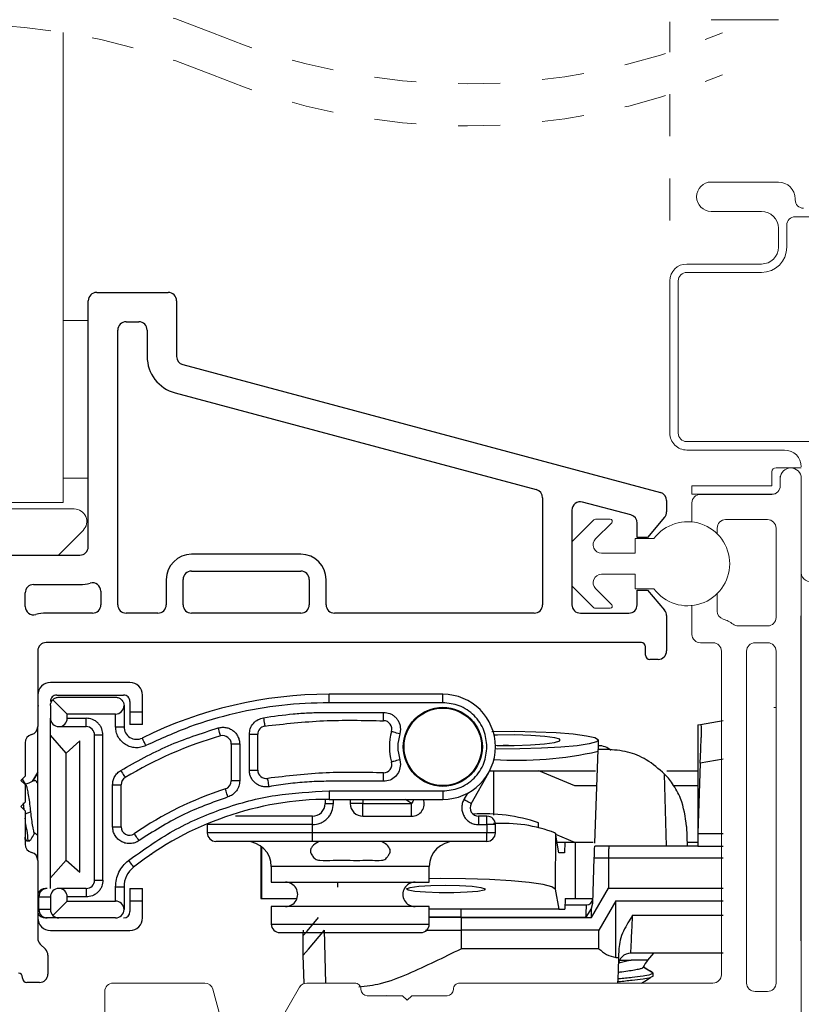
# Model space of a CAD drawing. Extents: x 54.2 to 91.3, y 12.9 to 37.
# Drawn here: x 62.8 to 64.6, y 24.3 to 26.7 of the extents above; entities that cross this region are included whole.
import ezdxf

# ---------------------------------------------------------------- set-up
doc = ezdxf.new("R2010")
doc.units = 0
doc.header["$LTSCALE"] = 0.3
doc.header["$MEASUREMENT"] = 0
doc.linetypes.add('HIDDEN', pattern=[0.375, 0.25, -0.125])
doc.layers.get('0').update_dxf_attribs({"linetype": 'CONTINUOUS'})
doc.layers.get('Defpoints').update_dxf_attribs({"linetype": 'CONTINUOUS'})
doc.layers.add('dim marketing', color=7, linetype='CONTINUOUS')
doc.layers.add('PART', color=7, linetype='CONTINUOUS')
doc.styles.add('ARCHITECTURAL', font='simplex.shx', dxfattribs={"height": 0.2})
doc.dimstyles.new('DIM-MMSTACKED', dxfattribs={"dimscale": 0, "dimtxt": 0.2, "dimasz": 0.125, "dimexe": 0.063, "dimexo": 0.063, "dimgap": 0.07, "dimtad": 0, "dimtih": 1, "dimtoh": 1, "dimdec": 4, "dimzin": 4, "dimdsep": 46, "dimlunit": 4, "dimtxsty": 'ARCHITECTURAL', "dimcen": 0.02, "dimclrt": 7, "dimadec": 0, "dimazin": 0, "dimtfac": 0.75, "dimtdec": 4, "dimtmove": 2, "dimatfit": 3, "dimfxl": 1, "dimfrac": 1, "dimtolj": 1, "dimtzin": 4, "dimarcsym": 0})

# ---------------------------------------------------------------- blocks, each defined once
blk = doc.blocks.new('*D37')
at = {"layer": 'Defpoints', "color": 0, "ltscale": 3.333333, "transparency": 16777216}
for p in [(64.6246, 25.6012), (64.6296, 23.4562), (67.1654, 23.4562)]:
    blk.add_point(p, dxfattribs=at)
at = {"layer": 'dim marketing', "color": 0, "lineweight": -2, "ltscale": 3.333333, "transparency": 16777216}
for p, q in [((64.6876, 25.6012), (67.2284, 25.6012)), ((67.1654, 25.4762), (67.1654, 24.7487)), ((67.1654, 23.5812), (67.1654, 24.3087)), ((64.6926, 23.4562), (67.2284, 23.4562))]:
    blk.add_line(p, q, dxfattribs=at)
at = {"layer": 'dim marketing', "color": 0, "ltscale": 3.333333, "transparency": 16777216}
for points in [[(67.1445, 25.4762), (67.1862, 25.4762), (67.1654, 25.6012)], [(67.1445, 23.5812), (67.1862, 23.5812), (67.1654, 23.4562)]]:
    blk.add_solid(points, dxfattribs=at)
at = {"layer": 'dim marketing', "color": 7, "ltscale": 3.333333, "transparency": 16777216, "insert": (67.1654, 24.5287), "char_height": 0.2, "attachment_point": 5, "style": 'ARCHITECTURAL'}
blk.add_mtext('\\A1;2{\\H0.750000x;\\S1#8;}"', dxfattribs=at)
blk = doc.blocks.new('*D47')
at = {"color": 0, "lineweight": -2, "transparency": 16777216}
for p, q in [((65.635, 24.3874), (66.2147, 24.3874)), ((66.1517, 24.2624), (66.1517, 24.1762)), ((66.1517, 23.5812), (66.1517, 23.7362)), ((64.6926, 23.4562), (66.2147, 23.4562))]:
    blk.add_line(p, q, dxfattribs=at)
at = {"color": 0, "transparency": 16777216}
for points in [[(66.1309, 24.2624), (66.1725, 24.2624), (66.1517, 24.3874)], [(66.1309, 23.5812), (66.1725, 23.5812), (66.1517, 23.4562)]]:
    blk.add_solid(points, dxfattribs=at)
at = {"layer": 'Defpoints', "color": 0, "transparency": 16777216}
for p in [(65.572, 24.3874), (64.6296, 23.4562), (66.1517, 23.4562)]:
    blk.add_point(p, dxfattribs=at)
at = {"color": 7, "transparency": 16777216, "insert": (66.1517, 24.1062), "char_height": 0.2, "attachment_point": 2, "style": 'ARCHITECTURAL'}
blk.add_mtext('\\A1;{\\H0.750000x;\\S15#16;}"', dxfattribs=at)

msp = doc.modelspace()

# ---------------------------------------------------------------- linework, layer by layer
at = {"color": 7, "linetype": 'HIDDEN', "lineweight": 15}
for p, q in [((64.33708, 26.8624), (64.33708, 26.58997)), ((64.33708, 26.48997), (64.33708, 26.18624))]:
    msp.add_line(p, q, dxfattribs=at)
at = {"color": 7, "linetype": 'Continuous', "lineweight": 15}
for p, q in [((64.59508, 26.6674), (64.43558, 26.6674)), ((62.89431, 25.51875), (62.89431, 26.63714)), ((64.59508, 26.28125), (64.43558, 26.28125)), ((64.63508, 26.23875), (64.63508, 26.24125)), ((64.43558, 26.21125), (64.55508, 26.21125)), ((64.63508, 26.19875), (64.67308, 26.19875)), ((64.59508, 26.17124), (64.59508, 26.12625)), ((64.61508, 26.12625), (64.61508, 26.17874)), ((64.55508, 26.08624), (64.37708, 26.08624)), ((64.33708, 26.04624), (64.33708, 25.68374)), ((64.35708, 25.68374), (64.35708, 26.04624)), ((64.37708, 26.06624), (64.55508, 26.06624)), ((62.95431, 25.95174), (62.89431, 25.95174)), ((62.95431, 25.95174), (62.95431, 25.57674)), ((64.67308, 25.66374), (64.37708, 25.66374)), ((64.37708, 25.64375), (64.60958, 25.64375)), ((64.58958, 25.60175), (64.64958, 25.60175)), ((62.95431, 25.57674), (62.89431, 25.57674)), ((64.57958, 25.55975), (64.57958, 25.59174)), ((64.60019, 25.58175), (64.59958, 25.58175)), ((64.59958, 25.58175), (64.59958, 25.57624)), ((64.64958, 25.58175), (64.64896, 25.58175)), ((64.38958, 25.53875), (64.38958, 25.55875)), ((64.38958, 25.55875), (64.57858, 25.55875)), ((64.59958, 25.55824), (64.59958, 25.57624)), ((64.64958, 23.47624), (64.64958, 25.57624)), ((64.57958, 25.53875), (64.38958, 25.53875)), ((64.40958, 25.53825), (64.57958, 25.53825)), ((62.76931, 25.51875), (62.89431, 25.51875)), ((64.38958, 25.47272), (64.38958, 25.51825)), ((62.01576, 25.50375), (62.92076, 25.50375)), ((64.15641, 25.47778), (64.10577, 25.42713)), ((64.19531, 25.47924), (64.15995, 25.47924)), ((64.16052, 25.43239), (64.19884, 25.47071)), ((64.56958, 25.47824), (64.46958, 25.47824)), ((62.94198, 25.45253), (62.88319, 25.39374)), ((64.44958, 25.45824), (64.44958, 25.44439)), ((64.58958, 25.24524), (64.58958, 25.45824)), ((64.10431, 25.4236), (64.10431, 25.32289)), ((64.29931, 25.43325), (64.25431, 25.43325)), ((64.25431, 25.43325), (64.25431, 25.39825)), ((64.25431, 25.39825), (64.17466, 25.39825)), ((64.17466, 25.34825), (64.25431, 25.34825)), ((64.25431, 25.34825), (64.25431, 25.31325)), ((64.10577, 25.31935), (64.15641, 25.26871)), ((64.19884, 25.27578), (64.16052, 25.3141)), ((64.25431, 25.31325), (64.29931, 25.31325)), ((64.44958, 25.3021), (64.44958, 25.26064)), ((64.38958, 25.20525), (64.38958, 25.27377)), ((64.15995, 25.26724), (64.19531, 25.26724)), ((64.49958, 25.22524), (64.56958, 25.22524)), ((64.43958, 25.18525), (64.40958, 25.18525)), ((64.56958, 25.18525), (64.53958, 25.18525)), ((64.45958, 24.39574), (64.45958, 25.16525)), ((64.51958, 25.16525), (64.51958, 24.37574)), ((64.58958, 24.37574), (64.58958, 25.16525)), ((64.58458, 25.03143), (64.58958, 25.03143)), ((62.80431, 24.84774), (62.80431, 24.80574)), ((62.80431, 24.78574), (62.80431, 24.70611)), ((63.01358, 24.37574), (63.23117, 24.37574)), ((63.25049, 24.36092), (63.26856, 24.29351)), ((63.40726, 24.28039), (63.45654, 24.36574)), ((63.47386, 24.37574), (63.58758, 24.37574)), ((63.83758, 24.37574), (64.43958, 24.37574)), ((62.99358, 24.288), (62.99358, 24.35575)), ((63.61758, 24.34574), (63.70158, 24.34574)), ((63.66399, 24.34601), (63.66355, 24.34574)), ((63.70158, 24.34574), (63.71258, 24.33475)), ((63.71258, 24.33475), (63.72358, 24.34574)), ((63.72358, 24.34574), (63.80758, 24.34574)), ((64.53958, 24.35575), (64.56958, 24.35575))]:
    msp.add_line(p, q, dxfattribs=at)
at = {"color": 7, "linetype": 'Continuous', "lineweight": 25}
msp.add_line((64.64958, 24.47606), (64.64958, 25.2495), dxfattribs=at)
for p, q in [((63.05331, 25.09075), (62.86431, 25.09075)), ((63.52675, 25.04275), (63.52675, 25.06275)), ((63.79731, 25.06275), (63.52675, 25.06275)), ((63.79731, 25.04275), (63.79731, 25.06275)), ((62.90431, 25.01575), (62.87016, 25.04989)), ((62.87931, 25.06075), (63.03831, 25.06075)), ((62.88431, 25.05575), (63.01931, 25.05575)), ((63.05331, 25.04575), (63.05331, 25.02075)), ((63.08331, 25.02075), (63.08331, 25.06075)), ((63.79731, 25.04275), (63.52675, 25.04275)), ((62.86431, 25.03575), (62.86431, 25.00575)), ((62.90431, 25.00575), (62.90431, 25.01575)), ((63.01931, 25.01575), (62.90431, 25.01575)), ((63.01931, 24.98559), (63.01931, 25.01575)), ((63.03931, 25.03575), (63.03931, 24.98559)), ((63.05331, 25.02075), (63.08331, 25.02075)), ((63.05331, 25.02075), (63.05331, 24.99075)), ((63.08331, 24.99075), (63.08331, 25.02075)), ((62.86431, 24.60075), (62.86431, 25.00575)), ((62.90431, 25.00575), (62.94931, 25.00575)), ((62.94931, 24.98575), (62.94931, 25.00575)), ((64.40358, 24.98981), (64.41019, 24.99098)), ((64.41019, 24.99098), (64.46358, 25.00039)), ((62.83431, 24.66738), (62.83431, 24.98611)), ((62.88431, 24.98575), (62.94931, 24.98575)), ((63.01931, 24.98559), (63.03931, 24.98559)), ((63.08331, 24.99075), (63.05331, 24.99075)), ((63.33731, 24.88223), (63.33731, 24.96749)), ((63.33731, 24.96749), (63.35731, 24.96749)), ((63.35731, 24.88223), (63.35731, 24.96749)), ((63.69643, 24.97975), (63.69477, 24.96832)), ((64.40358, 24.98981), (64.40358, 24.96881)), ((64.40358, 24.96881), (64.40358, 24.73175)), ((62.90143, 24.92304), (62.86431, 24.96575)), ((62.93444, 24.95175), (62.90143, 24.92304)), ((62.93444, 24.63975), (62.93444, 24.95175)), ((62.96931, 24.62075), (62.96931, 24.96575)), ((62.98931, 24.96575), (62.96931, 24.96575)), ((62.98931, 24.62075), (62.98931, 24.96575)), ((63.29431, 24.94431), (63.29431, 24.85657)), ((63.31431, 24.94431), (63.29431, 24.94431)), ((63.31431, 24.94431), (63.31431, 24.85657)), ((63.92752, 24.96584), (63.91915, 24.96567)), ((64.16723, 24.93175), (64.16719, 24.95393)), ((62.90143, 24.66845), (62.90143, 24.92304)), ((63.95371, 24.94112), (63.94071, 24.9411)), ((64.15871, 24.70868), (64.1665, 24.93175)), ((64.18706, 24.93175), (64.1665, 24.93175)), ((63.69476, 24.90718), (63.69643, 24.89575)), ((64.40941, 24.89867), (64.40358, 24.73175)), ((64.46358, 24.90822), (64.40941, 24.89867)), ((63.33731, 24.88223), (63.35731, 24.88223)), ((63.86485, 24.80252), (63.90638, 24.87668)), ((63.90855, 24.88075), (63.91758, 24.88075)), ((63.91758, 24.88075), (64.02541, 24.88075)), ((63.91758, 24.88075), (63.91758, 24.77551)), ((64.11082, 24.84475), (64.02541, 24.88075)), ((64.02541, 24.88075), (64.1603, 24.88075)), ((64.32984, 24.88075), (64.40358, 24.88075)), ((63.31431, 24.85657), (63.29431, 24.85657)), ((64.32918, 24.70175), (64.3246, 24.87287)), ((63.01231, 24.74743), (63.01231, 24.84747)), ((63.01231, 24.84747), (63.03231, 24.84747)), ((63.03231, 24.74743), (63.03231, 24.84747)), ((63.52675, 24.83275), (63.79731, 24.83275)), ((63.52675, 24.83275), (63.52675, 24.81275)), ((63.79731, 24.83275), (63.79731, 24.81275)), ((63.85579, 24.82727), (63.8474, 24.81229)), ((64.16346, 24.84475), (64.11082, 24.84475)), ((64.40358, 24.84475), (64.34607, 24.84475)), ((62.8021, 24.78795), (62.80034, 24.80438)), ((63.51731, 24.81269), (63.51731, 24.80275)), ((63.52675, 24.81275), (63.79731, 24.81275)), ((63.53731, 24.80275), (63.53731, 24.81275)), ((63.57731, 24.81275), (63.57731, 24.80275)), ((63.60731, 24.81275), (63.60731, 24.80275)), ((63.7232, 24.80275), (63.70889, 24.81275)), ((62.80431, 24.77815), (62.81706, 24.783)), ((63.51731, 24.80275), (63.53731, 24.80275)), ((63.60731, 24.80275), (63.57731, 24.80275)), ((63.60731, 24.77275), (63.60731, 24.80275)), ((63.60731, 24.80275), (63.7232, 24.80275)), ((63.7232, 24.77275), (63.7232, 24.80275)), ((63.48731, 24.77275), (63.30465, 24.77275)), ((63.48731, 24.75275), (63.48731, 24.77275)), ((63.60731, 24.77275), (63.7232, 24.77275)), ((63.88231, 24.77275), (63.88231, 24.75275)), ((63.90231, 24.77275), (63.88231, 24.77275)), ((63.90231, 24.75275), (63.90231, 24.77275)), ((64.02482, 24.74563), (64.02484, 24.75722)), ((63.01231, 24.74743), (63.03231, 24.74743)), ((63.23731, 24.75275), (63.23731, 24.73275)), ((63.48731, 24.75275), (63.23731, 24.75275)), ((63.48731, 24.73275), (63.48731, 24.75275)), ((63.88231, 24.75275), (63.90231, 24.75275)), ((63.90231, 24.75275), (63.90231, 24.73275)), ((63.92231, 24.75275), (63.90231, 24.75275)), ((63.92231, 24.73275), (63.92231, 24.75275)), ((64.37695, 24.74838), (64.37858, 24.70175)), ((62.80431, 24.71884), (62.80641, 24.71527)), ((62.80708, 24.71375), (62.80814, 24.71375)), ((62.80814, 24.71375), (62.81508, 24.71375)), ((63.48731, 24.73275), (63.23731, 24.73275)), ((63.48731, 24.71275), (63.25731, 24.71275)), ((63.90231, 24.73275), (63.48731, 24.73275)), ((63.48731, 24.71275), (63.48731, 24.73275)), ((63.90231, 24.71275), (63.48731, 24.71275)), ((63.92231, 24.73275), (63.90231, 24.73275)), ((63.90231, 24.71275), (63.90231, 24.73275)), ((64.06483, 24.73271), (64.06461, 24.59932)), ((64.07334, 24.68575), (64.06483, 24.73271)), ((64.06535, 24.72983), (64.1106, 24.71075)), ((64.06881, 24.71075), (64.0876, 24.71075)), ((64.0876, 24.71075), (64.08684, 24.68575)), ((64.0876, 24.71075), (64.11308, 24.71075)), ((64.11308, 24.57675), (64.11308, 24.71075)), ((64.11308, 24.71075), (64.15478, 24.71075)), ((64.37826, 24.71075), (64.40358, 24.71075)), ((64.40358, 24.73175), (64.46358, 24.73175)), ((64.40358, 24.73175), (64.40358, 24.70175)), ((63.3649, 24.70123), (63.3649, 24.57675)), ((63.36639, 24.70011), (63.36639, 24.57675)), ((64.19224, 24.70175), (64.15847, 24.70175)), ((64.40358, 24.70175), (64.19224, 24.70175)), ((64.40358, 24.70175), (64.46358, 24.70175)), ((62.86431, 24.62575), (62.90143, 24.66845)), ((62.90143, 24.66845), (62.93444, 24.63975)), ((63.10276, 24.6814), (63.10594, 24.68357)), ((64.08684, 24.68575), (64.07334, 24.68575)), ((64.15371, 24.56553), (64.15746, 24.6728)), ((64.19126, 24.6728), (64.15746, 24.6728)), ((64.19126, 24.6728), (64.19126, 24.60175)), ((64.46358, 24.6728), (64.19126, 24.6728)), ((63.38956, 24.65275), (63.38956, 24.61575)), ((63.76506, 24.65275), (63.38956, 24.65275)), ((63.76506, 24.61575), (63.76506, 24.65275)), ((62.96931, 24.62075), (62.98931, 24.62075)), ((62.85629, 24.60075), (62.85252, 24.60075)), ((62.94931, 24.60075), (62.88431, 24.60075)), ((62.94931, 24.60075), (62.94931, 24.58075)), ((63.01931, 24.57075), (63.01931, 24.6044)), ((63.01931, 24.6044), (63.03931, 24.6044)), ((63.03931, 24.6044), (63.03931, 24.55075)), ((63.05331, 24.60075), (63.05331, 24.57075)), ((63.05331, 24.60075), (63.08331, 24.60075)), ((63.08331, 24.57075), (63.08331, 24.60075)), ((63.38956, 24.61575), (63.57731, 24.61575)), ((63.5475, 24.60352), (63.54736, 24.61575)), ((63.57731, 24.61575), (63.76506, 24.61575)), ((64.06461, 24.59932), (64.07323, 24.55175)), ((64.15084, 24.53175), (64.19126, 24.60175)), ((64.19126, 24.60175), (64.46358, 24.60175)), ((62.83687, 24.58075), (62.83431, 24.58075)), ((62.83687, 24.58075), (62.86431, 24.58075)), ((62.83687, 24.55075), (62.83687, 24.58075)), ((62.86431, 24.58075), (62.86431, 24.55075)), ((62.87016, 24.5366), (62.90431, 24.57075)), ((62.90431, 24.57075), (62.90431, 24.58075)), ((62.94931, 24.58075), (62.90431, 24.58075)), ((62.90431, 24.57075), (63.01931, 24.57075)), ((63.08331, 24.57075), (63.05331, 24.57075)), ((63.05331, 24.57075), (63.05331, 24.54575)), ((63.08331, 24.53075), (63.08331, 24.57075)), ((63.3649, 24.57675), (63.36639, 24.57675)), ((63.36639, 24.57675), (63.45053, 24.57675)), ((64.08823, 24.57675), (64.08747, 24.55175)), ((64.08823, 24.57675), (64.11308, 24.57675)), ((64.11308, 24.57675), (64.1541, 24.57675)), ((64.20858, 24.57175), (64.16816, 24.50175)), ((64.20843, 24.43627), (64.20858, 24.57175)), ((64.20858, 24.57175), (64.46358, 24.57175)), ((62.83431, 24.55075), (62.83687, 24.55075)), ((62.86431, 24.55075), (62.83687, 24.55075)), ((63.38956, 24.55775), (63.38956, 24.51575)), ((63.76506, 24.55775), (63.38956, 24.55775)), ((63.76506, 24.51575), (63.76506, 24.55775)), ((64.07323, 24.55175), (63.76506, 24.55175)), ((63.84058, 24.5328), (63.84058, 24.55175)), ((64.07323, 24.55175), (64.08747, 24.55175)), ((64.08777, 24.56175), (64.13909, 24.56175)), ((64.15087, 24.55367), (64.13758, 24.5328)), ((64.15084, 24.53175), (64.15087, 24.55367)), ((64.15087, 24.55367), (64.15371, 24.56553)), ((62.85629, 24.53075), (62.85252, 24.53075)), ((62.88431, 24.53075), (62.85629, 24.53075)), ((63.01931, 24.53075), (62.88431, 24.53075)), ((63.84058, 24.5328), (63.76506, 24.5328)), ((63.84058, 24.53175), (63.76506, 24.53175)), ((63.84058, 24.5328), (64.13758, 24.5328)), ((63.84058, 24.5328), (63.84058, 24.53175)), ((63.84058, 24.53175), (64.15084, 24.53175)), ((63.84058, 24.53175), (63.84058, 24.50175)), ((64.24852, 24.53747), (64.46358, 24.53747)), ((62.86431, 24.50075), (63.05331, 24.50075)), ((63.38956, 24.51575), (63.76506, 24.51575)), ((63.46558, 24.48861), (63.46604, 24.50175)), ((63.51937, 24.37574), (63.51558, 24.50175)), ((63.75608, 24.50175), (63.84058, 24.50175)), ((63.84058, 24.50175), (63.84058, 24.45747)), ((64.16816, 24.50175), (63.84058, 24.50175)), ((64.16812, 24.45747), (64.16816, 24.50175)), ((63.40956, 24.49575), (63.57731, 24.49575)), ((63.46558, 24.44175), (63.46558, 24.48861)), ((63.57731, 24.49575), (63.74506, 24.49575)), ((64.16812, 24.45747), (63.84058, 24.45747)), ((64.21575, 24.45773), (64.21501, 24.43627)), ((63.46791, 24.37484), (63.46558, 24.44175)), ((64.20843, 24.43627), (64.21501, 24.43627)), ((64.21819, 24.43064), (64.24536, 24.43064)), ((64.46358, 24.44675), (64.24434, 24.44675)), ((64.28465, 24.43064), (64.24536, 24.43064)), ((64.28465, 24.43064), (64.29865, 24.44675)), ((64.29758, 24.39939), (64.27357, 24.41326)), ((64.29758, 24.39245), (64.29758, 24.39939))]:
    msp.add_line(p, q)
at = {"color": 8, "linetype": 'Continuous', "lineweight": 15}
msp.add_line((62.83431, 25.03511), (62.83655, 25.03511), dxfattribs=at)
at = {"flags": 128}
for points in [[(63.65643, 24.99975), (63.65643, 25.00013), (63.65644, 25.00127), (63.65644, 25.00312), (63.65644, 25.0056), (63.65644, 25.00864), (63.65644, 25.01209), (63.65644, 25.01585), (63.65644, 25.01975)], [(63.37078, 25.00695), (63.37142, 25.0031), (63.37203, 24.9994), (63.3726, 24.99599), (63.37309, 24.993), (63.37349, 24.99054), (63.3738, 24.98872), (63.37398, 24.9876), (63.37404, 24.98722)], [(63.2688, 24.96354), (63.26869, 24.96391), (63.26838, 24.965), (63.26787, 24.96678), (63.26719, 24.96917), (63.26635, 24.97209), (63.2654, 24.97541), (63.26437, 24.97902), (63.26329, 24.98277)], [(63.69477, 24.96832), (63.69103, 24.96943), (63.68743, 24.9705), (63.68412, 24.97149), (63.68121, 24.97236), (63.67883, 24.97307), (63.67706, 24.9736), (63.67597, 24.97392), (63.6756, 24.97403)], [(63.9139, 24.97434), (63.96691, 24.97459), (64.01877, 24.97361), (64.06648, 24.97147), (64.10725, 24.96829), (64.13872, 24.96425), (64.15906, 24.95959), (64.16709, 24.95458), (64.16233, 24.94951), (64.14508, 24.94467), (64.11632, 24.94035), (64.07774, 24.9368), (64.03156, 24.93423), (63.98049, 24.93277), (63.92748, 24.93253), (63.9222, 24.93257)], [(63.09151, 24.94079), (63.08978, 24.94429), (63.08811, 24.94765), (63.08658, 24.95075), (63.08523, 24.95347), (63.08413, 24.95569), (63.08331, 24.95735), (63.0828, 24.95837), (63.08263, 24.95871)], [(63.92226, 24.94129), (63.92619, 24.94123), (63.96687, 24.94127), (64.00561, 24.94252), (64.03864, 24.94485), (64.06272, 24.94804), (64.07549, 24.95176), (64.0757, 24.95565), (64.06333, 24.95935), (64.03959, 24.96247), (64.00681, 24.96473), (63.96819, 24.96589), (63.92752, 24.96584)], [(64.40941, 24.89867), (64.41055, 24.93141), (64.41154, 24.9598)], [(63.69476, 24.90718), (63.69103, 24.90606), (63.68743, 24.90499), (63.68412, 24.904), (63.68121, 24.90314), (63.67883, 24.90243), (63.67706, 24.9019), (63.67597, 24.90157), (63.6756, 24.90146)], [(63.03161, 24.8817), (63.03363, 24.87836), (63.03557, 24.87515), (63.03736, 24.87219), (63.03893, 24.8696), (63.04021, 24.86747), (63.04117, 24.86589), (63.04176, 24.86492), (63.04196, 24.86459)], [(63.65643, 24.85575), (63.65643, 24.85965), (63.65643, 24.8634), (63.65643, 24.86686), (63.65643, 24.86989), (63.65643, 24.87238), (63.65643, 24.87423), (63.65643, 24.87537), (63.65643, 24.87575)], [(63.38448, 24.84288), (63.38378, 24.84672), (63.38311, 24.85041), (63.38249, 24.85381), (63.38195, 24.85679), (63.3815, 24.85924), (63.38117, 24.86106), (63.38096, 24.86218), (63.3809, 24.86256)], [(63.28643, 24.81845), (63.28525, 24.82217), (63.28411, 24.82575), (63.28306, 24.82904), (63.28214, 24.83193), (63.28139, 24.8343), (63.28083, 24.83606), (63.28048, 24.83715), (63.28037, 24.83751)], [(63.72869, 24.81275), (63.72602, 24.80788), (63.7232, 24.80275)], [(63.86485, 24.80252), (63.86452, 24.8027), (63.86353, 24.80326), (63.86191, 24.80416), (63.85974, 24.80538), (63.8571, 24.80686), (63.85408, 24.80855), (63.85081, 24.81038), (63.8474, 24.81229)], [(63.07509, 24.71455), (63.07287, 24.71776), (63.07073, 24.72084), (63.06876, 24.72369), (63.06703, 24.72618), (63.06562, 24.72822), (63.06456, 24.72974), (63.06392, 24.73068), (63.0637, 24.73099)], [(64.15746, 24.6728), (64.15765, 24.6785), (64.15784, 24.68395), (64.15802, 24.68896), (64.15817, 24.69333), (64.1583, 24.69691), (64.15839, 24.69956), (64.15845, 24.7012), (64.15847, 24.70175)], [(63.04975, 24.6672), (63.05216, 24.66414), (63.05449, 24.6612), (63.05663, 24.65848), (63.05851, 24.6561), (63.06005, 24.65415), (63.06119, 24.6527), (63.0619, 24.65181), (63.06214, 24.6515)], [(64.06461, 24.59932), (64.05681, 24.60497), (64.03589, 24.61033), (64.00294, 24.61511), (63.95965, 24.61907), (63.9083, 24.62201), (63.85154, 24.62376), (63.79234, 24.62424), (63.76506, 24.62402)], [(63.7691, 24.60772), (63.80294, 24.60833), (63.837, 24.60772), (63.86669, 24.60598), (63.88798, 24.60334), (63.89801, 24.60015), (63.89542, 24.59686), (63.88056, 24.59389), (63.85544, 24.59166), (63.82345, 24.59047), (63.78891, 24.59047), (63.75649, 24.59166), (63.73056, 24.59389), (63.71462, 24.59686), (63.71084, 24.60015), (63.71972, 24.60334), (63.74005, 24.60598), (63.7691, 24.60772)], [(63.46558, 24.48861), (63.47437, 24.49916), (63.50153, 24.53175)], [(63.46558, 24.44175), (63.47786, 24.45648), (63.51558, 24.50175)], [(64.21501, 24.43627), (64.21396, 24.40639), (64.21325, 24.38613), (64.21289, 24.37574)]]:
    msp.add_lwpolyline(points, dxfattribs=at)
for radius in [0.09402, 0.0921]:
    msp.add_circle((63.79731, 24.93775), radius)
at = {"color": 7, "linetype": 'HIDDEN', "lineweight": 0}
for centre, start, end in [((62.6439, 25.18141), 67.38014, 121.04761), ((62.6439, 25.08141), 67.38014, 121.04761), ((63.85602, 28.09049), 247.38014, 292.61986), ((63.85602, 27.99049), 247.38014, 292.61986)]:
    msp.add_arc(centre, 1.57575, start, end, dxfattribs=at)
at = {"color": 7, "linetype": 'Continuous', "lineweight": 15}
for centre, radius, start, end in [((64.43558, 26.24625), 0.035, 90, 270), ((64.59508, 26.24124), 0.04, 0.00106, 89.99768), ((64.65508, 26.23874), 0.02, 179.99532, 270.00384), ((64.55508, 26.17124), 0.04, 0.00106, 89.99768), ((64.63508, 26.17875), 0.02, 89.997, 180.00468), ((64.55508, 26.12625), 0.06, 270.00074, 0.00038), ((64.55508, 26.12625), 0.04, 270.00232, 359.99894), ((64.37708, 26.04624), 0.04, 90.00262, 179.99822), ((64.37708, 26.04625), 0.02, 89.99616, 180.00468), ((64.37708, 25.68374), 0.04, 179.9994, 270.00312), ((64.37708, 25.68375), 0.02, 180.0068, 269.99236), ((64.60958, 25.60374), 0.04, 0.00178, 89.99738), ((64.58958, 25.59174), 0.01, 90.02114, 179.98558), ((64.62458, 25.57624), 0.025, 0.0012, 179.9988), ((64.57858, 25.55974), 0.000997, 269.80071, 0.18249), ((64.57958, 25.55874), 0.02, 269.99616, 0.00468), ((64.57958, 25.55824), 0.02, 269.9924, 0.00171), ((64.40958, 25.51824), 0.02, 90.00662, 179.99506), ((62.92076, 25.47375), 0.03, 315.00036, 89.99943), ((64.15995, 25.47425), 0.005, 89.97822, 135.01759), ((64.19531, 25.47424), 0.005, 314.99319, 90.01032), ((64.37931, 25.37325), 0.1, 216.86996, 143.13004), ((64.46958, 25.45825), 0.02, 89.9979, 180.00378), ((64.56958, 25.45824), 0.02, 359.99832, 90.00084), ((64.1093, 25.4236), 0.005, 134.98728, 179.99604), ((64.17466, 25.41824), 0.02, 134.99915, 270.00199), ((64.17466, 25.32824), 0.02, 90.00443, 224.99721), ((64.66958, 25.35124), 0.02, 179.99874, 0.00126), ((64.1093, 25.32289), 0.005, 179.97708, 225.01271), ((64.1953, 25.27225), 0.005, 270.01537, 44.99226), ((64.15996, 25.27227), 0.00502, 225.10733, 269.89686), ((64.46958, 25.26064), 0.02, 180.00571, 252.53747), ((64.43955, 25.1652), 0.08005, 53.13643, 72.53589), ((64.49959, 25.24527), 0.02002, 233.14808, 269.97361), ((64.56958, 25.24525), 0.02, 270.00578, 359.99506), ((64.40957, 25.20524), 0.02, 179.99156, 270.00676), ((64.43958, 25.16524), 0.02, 0.00494, 89.99422), ((64.53958, 25.16524), 0.02, 90.00662, 179.99506), ((64.56958, 25.16524), 0.02, 0.00494, 89.99422), ((64.43958, 24.39574), 0.02, 270.00238, 359.99846), ((63.01358, 24.35575), 0.02, 89.99408, 180.00004), ((63.23117, 24.35574), 0.02, 14.99828, 90.00147), ((63.47385, 24.35575), 0.01999, 89.9849, 150.01019), ((63.58758, 24.36075), 0.015, 359.99481, 90.00631), ((63.61758, 24.36075), 0.015, 180.00429, 269.99683), ((63.80758, 24.36075), 0.015, 270.00401, 359.99487), ((63.83758, 24.36075), 0.015, 89.99271, 180.00617), ((64.53957, 24.37574), 0.02, 179.99829, 270.00676), ((64.56958, 24.37574), 0.02, 269.9924, 0.00171)]:
    msp.add_arc(centre, radius, start, end, dxfattribs=at)
for centre, radius, start, end in [((62.86431, 25.06075), 0.03, 90.00027, 180.00085), ((63.05331, 25.06075), 0.03, 359.99915, 89.99917), ((63.52676, 24.06272), 1.00003, 90.00042, 116.36662), ((63.79731, 24.93775), 0.125, 270.00015, 89.99985), ((62.8793, 25.04575), 0.015, 89.9974, 180.00148), ((63.03831, 25.04575), 0.015, 359.99852, 90.0026), ((63.01931, 25.03575), 0.02, 270.00062, 0.00022), ((62.88431, 25.00575), 0.02, 180.00314, 269.99854), ((62.88431, 25.00574), 0.02, 269.99578, 0.0017), ((63.65643, 24.97975), 0.02, 343.40016, 89.99419), ((62.9493, 24.96574), 0.02, 0.00249, 89.99667), ((63.06931, 24.98559), 0.03, 180.00123, 296.36671), ((63.37731, 24.96749), 0.02, 99.38514, 179.99694), ((63.7973, 24.93775), 0.127, 163.39756, 196.60012), ((63.52676, 24.06273), 0.93702, 105.97967, 121.15699), ((63.2743, 24.94431), 0.02, 0.00218, 105.97715), ((63.9768, 25.75547), 0.84974, 266.07555, 282.8882), ((64.16788, 24.89799), 0.04243, 46.30147, 90.89839), ((63.65643, 24.89575), 0.02, 270.00164, 16.59982), ((63.37731, 24.88223), 0.02, 180.0009, 280.33808), ((62.78859, 24.91757), 0.06989, 282.40619, 300.04448), ((63.0523, 24.84747), 0.02, 121.15214, 180.00188), ((63.2743, 24.85657), 0.02, 287.64289, 359.99817), ((63.52674, 24.06276), 0.81298, 107.64088, 124.71967), ((63.52675, 24.06275), 0.75, 89.99986, 128.27832), ((63.7232, 24.80275), 0.03, 269.99971, 19.47118), ((63.48731, 24.80274), 0.03, 269.99692, 0.00196), ((63.6073, 24.80274), 0.03, 179.99804, 270.00308), ((63.88231, 24.79275), 0.02, 150.75783, 270.00129), ((63.89354, 24.3599), 0.41846, 71.71324, 93.33569), ((63.9023, 24.75275), 0.02, 0.00106, 89.99768), ((63.05231, 24.74743), 0.02, 180.00185, 304.71628), ((63.94039, 24.40787), 0.34785, 69.03924, 93.76118), ((62.7885, 24.67381), 0.07004, 49.00812, 57.59257), ((63.2573, 24.73274), 0.02, 179.99868, 270.00342), ((63.32955, 24.65275), 0.06, 0.00074, 89.99926), ((63.82506, 24.65275), 0.06, 90.00064, 179.9995), ((63.90231, 24.73274), 0.02, 269.99658, 0.00132), ((63.09931, 24.6044), 0.06, 128.27861, 180.00083), ((62.9493, 24.62075), 0.02, 270.00333, 359.99751), ((62.85252, 24.58074), 0.02, 90.00269, 155.60142), ((62.85659, 24.58103), 0.01972, 90.85496, 180.83325), ((62.88431, 24.58075), 0.02, 89.99993, 180.00175), ((62.88431, 24.58075), 0.02, 359.99825, 90.00091), ((63.42331, 24.58675), 0.029, 269.99942, 90.00058), ((63.73131, 24.58675), 0.029, 89.99971, 270.00029), ((63.01931, 24.55075), 0.02, 359.99978, 89.99938), ((64.13909, 24.57675), 0.015, 269.9994, 358.00003), ((62.85659, 24.55046), 0.01972, 179.17014, 269.14165), ((62.8843, 24.55075), 0.02, 179.99936, 225.00051), ((63.01931, 24.55075), 0.02, 270.00062, 0.00022), ((62.85252, 24.55075), 0.02, 204.39858, 269.99731), ((62.86431, 24.53075), 0.03, 180.00139, 269.99973), ((62.88431, 24.55075), 0.02, 225.00217, 269.9939), ((63.0383, 24.54575), 0.015, 270.00505, 359.99831), ((63.05331, 24.53075), 0.03, 270.00083, 359.99861), ((63.40956, 24.51575), 0.02, 180.00106, 269.99768), ((63.74505, 24.51575), 0.02, 270.00262, 359.99822), ((64.24434, 24.41675), 0.03, 89.99988, 177.99955), ((64.33739, 24.3848), 0.06988, 139.00088, 155.94971)]:
    msp.add_arc(centre, radius, start, end)
for points, knots in [([(62.86431, 25.03575), (62.86437, 25.037), (62.86451, 25.03955), (62.86566, 25.04327), (62.86746, 25.04685), (62.86926, 25.04887), (62.87016, 25.04989)], [0, 0, 0, 0, 0.2397293, 0.4863306, 0.7397417, 1, 1, 1, 1]), ([(62.87016, 25.04989), (62.87118, 25.0508), (62.8732, 25.05259), (62.87678, 25.05439), (62.8805, 25.05554), (62.88305, 25.05568), (62.88431, 25.05575)], [0, 0, 0, 0, 0.2602544, 0.5136471, 0.7602293, 1, 1, 1, 1]), ([(63.01931, 25.05575), (63.02056, 25.05568), (63.02311, 25.05554), (63.02684, 25.0544), (63.03039, 25.05256), (63.03458, 25.04914), (63.03846, 25.04349), (63.03903, 25.03826), (63.03931, 25.03575)], [0, 0, 0, 0, 0.1201846, 0.2437739, 0.3707766, 0.5012185, 0.7604896, 1, 1, 1, 1]), ([(63.52675, 25.04275), (63.48916, 25.04152), (63.41398, 25.03907), (63.30282, 25.01872), (63.19419, 24.98758), (63.12574, 24.95639), (63.09151, 24.94079)], [0, 0, 0, 0, 0.2500119, 0.5000005, 0.7499653, 1, 1, 1, 1]), ([(63.90231, 24.93775), (63.9009, 24.95095), (63.89872, 24.97133), (63.88565, 24.9958), (63.87208, 25.01251), (63.85537, 25.02608), (63.8309, 25.03916), (63.81051, 25.04134), (63.79731, 25.04275)], [0, 0, 0, 0, 0.2394447, 0.3696572, 0.5000002, 0.6302159, 0.7605582, 1, 1, 1, 1]), ([(63.37078, 25.00695), (63.39438, 25.01036), (63.42978, 25.01546), (63.47142, 25.01827), (63.49228, 25.01916), (63.50273, 25.01945), (63.50796, 25.01956), (63.51058, 25.01961), (63.51189, 25.01963), (63.51254, 25.01964), (63.51287, 25.01965), (63.51303, 25.01965), (63.51311, 25.01965), (63.51316, 25.01965), (63.51318, 25.01965), (63.51319, 25.01965), (63.51319, 25.01965), (63.51319, 25.01965), (63.5132, 25.01965), (63.5132, 25.01965), (63.51367, 25.01965), (63.51755, 25.01971), (63.5307, 25.01968), (63.57797, 25.0198), (63.62183, 25.01977), (63.65644, 25.01975)], [0, 0, 0, 0, 0.2496265, 0.374539, 0.4370939, 0.4684053, 0.4840704, 0.4919056, 0.4958241, 0.4977835, 0.498763, 0.4992528, 0.4994976, 0.4996201, 0.4996816, 0.4997123, 0.4997271, 0.4997348, 0.4997389, 0.499741, 0.4997425, 0.5046564, 0.5404792, 0.6374338, 1, 1, 1, 1]), ([(63.65644, 25.01975), (63.66147, 25.01921), (63.66923, 25.01838), (63.67855, 25.0134), (63.68491, 25.00823), (63.69008, 25.00187), (63.69507, 24.99255), (63.6959, 24.98478), (63.69643, 24.97975)], [0, 0, 0, 0, 0.2394452, 0.3695489, 0.4999928, 0.6301025, 0.7605463, 1, 1, 1, 1]), ([(62.98931, 24.96575), (62.98877, 24.97078), (62.98794, 24.97855), (62.98296, 24.98787), (62.97778, 24.99423), (62.97142, 24.9994), (62.9621, 25.00438), (62.95434, 25.00521), (62.94931, 25.00575)], [0, 0, 0, 0, 0.2394458, 0.3698874, 0.4999973, 0.6304441, 0.7605605, 1, 1, 1, 1]), ([(63.33731, 24.96749), (63.33776, 24.97203), (63.33869, 24.98142), (63.3462, 24.99388), (63.35727, 25.00332), (63.36637, 25.00577), (63.37078, 25.00695)], [0, 0, 0, 0, 0.2421049, 0.499992, 0.7578929, 1, 1, 1, 1]), ([(63.37404, 24.98722), (63.42048, 24.99238), (63.51433, 25.00282), (63.60874, 25.00078), (63.65643, 24.99975)], [0, 0, 0, 0, 0.4947737, 1, 1, 1, 1]), ([(64.41019, 24.99098), (64.41041, 24.99037), (64.41126, 24.9879), (64.41111, 24.98191), (64.41162, 24.97219), (64.41157, 24.96435), (64.41154, 24.9598)], [0, 0, 0, 0, 0.0618983, 0.2496257, 0.5644984, 1, 1, 1, 1]), ([(63.09151, 24.94079), (63.08758, 24.93918), (63.07973, 24.93596), (63.06689, 24.93517), (63.05429, 24.93727), (63.04268, 24.94267), (63.03268, 24.95068), (63.0252, 24.96102), (63.0202, 24.97288), (63.0196, 24.98135), (63.01931, 24.98559)], [0, 0, 0, 0, 0.1250546, 0.2499979, 0.374895, 0.4999987, 0.6248975, 0.7500052, 0.8748474, 1, 1, 1, 1]), ([(63.03161, 24.8817), (63.06855, 24.90239), (63.14242, 24.94376), (63.223, 24.96976), (63.26329, 24.98277)], [0, 0, 0, 0, 0.5000008, 1, 1, 1, 1]), ([(63.26329, 24.98277), (63.26632, 24.98342), (63.27236, 24.98474), (63.28167, 24.98396), (63.29057, 24.98128), (63.29858, 24.97653), (63.30536, 24.97014), (63.31038, 24.96232), (63.31371, 24.95357), (63.31411, 24.9474), (63.31431, 24.94431)], [0, 0, 0, 0, 0.125072, 0.2499917, 0.3748509, 0.4999948, 0.6248508, 0.7499965, 0.8747867, 1, 1, 1, 1]), ([(63.69477, 24.96832), (63.69254, 24.95813), (63.68808, 24.93775), (63.69254, 24.91737), (63.69476, 24.90718)], [0, 0, 0, 0, 0.5000014, 1, 1, 1, 1]), ([(63.79731, 24.83275), (63.81051, 24.83416), (63.83089, 24.83633), (63.85536, 24.84941), (63.87207, 24.86297), (63.88564, 24.87968), (63.89872, 24.90415), (63.90089, 24.92454), (63.90231, 24.93775)], [0, 0, 0, 0, 0.2394432, 0.3696576, 0.500003, 0.6302137, 0.7605608, 1, 1, 1, 1]), ([(64.32459, 24.87285), (64.3107, 24.88511), (64.28471, 24.90803), (64.2364, 24.92786), (64.20371, 24.93044), (64.18706, 24.93175)], [0, 0, 0, 0, 0.360641, 0.6745504, 1, 1, 1, 1]), ([(62.83326, 24.87631), (62.83025, 24.87115), (62.82625, 24.86431), (62.82219, 24.85749), (62.82119, 24.85582)], [0, 0, 0, 0, 0.7538559, 1, 1, 1, 1]), ([(62.83438, 24.87656), (62.83132, 24.87134), (62.8274, 24.86465), (62.82344, 24.85799), (62.82257, 24.85652)], [0, 0, 0, 0, 0.78032384, 1, 1, 1, 1]), ([(63.01231, 24.84747), (63.01255, 24.8509), (63.01304, 24.85776), (63.01714, 24.8673), (63.02318, 24.87575), (63.0288, 24.87972), (63.03161, 24.8817)], [0, 0, 0, 0, 0.2501163, 0.49998, 0.7496224, 1, 1, 1, 1]), ([(63.38448, 24.84288), (63.38158, 24.84253), (63.37577, 24.84184), (63.36704, 24.84327), (63.35881, 24.84637), (63.35149, 24.85127), (63.34535, 24.8576), (63.34082, 24.86513), (63.33784, 24.87347), (63.33749, 24.87931), (63.33731, 24.88223)], [0, 0, 0, 0, 0.1250785, 0.249993, 0.3748473, 0.5000006, 0.6248438, 0.7500065, 0.8747661, 1, 1, 1, 1]), ([(63.65643, 24.87575), (63.61081, 24.87679), (63.51866, 24.8789), (63.42712, 24.86804), (63.3809, 24.86256)], [0, 0, 0, 0, 0.4950364, 1, 1, 1, 1]), ([(63.69643, 24.89575), (63.69583, 24.89051), (63.69463, 24.88002), (63.68538, 24.8668), (63.67215, 24.85755), (63.66167, 24.85635), (63.65643, 24.85575)], [0, 0, 0, 0, 0.24999248, 0.49999849, 0.75000056, 1, 1, 1, 1]), ([(62.80732, 24.84547), (62.80426, 24.85055), (62.80109, 24.85582), (62.79797, 24.86111), (62.79786, 24.8613)], [0, 0, 0, 0, 0.96473379, 1, 1, 1, 1]), ([(62.83444, 24.85), (62.83265, 24.85379), (62.83013, 24.85916), (62.82551, 24.85687), (62.82416, 24.8562)], [0, 0, 0, 0, 0.70693367, 1, 1, 1, 1]), ([(63.31431, 24.85657), (63.31394, 24.85247), (63.31319, 24.84404), (63.3071, 24.83259), (63.29803, 24.82332), (63.29023, 24.82005), (63.28643, 24.81845)], [0, 0, 0, 0, 0.2436709, 0.4999882, 0.7563366, 1, 1, 1, 1]), ([(63.65643, 24.85575), (63.63226, 24.85576), (63.59292, 24.85578), (63.54742, 24.85571), (63.51089, 24.85579), (63.47442, 24.8544), (63.42918, 24.85027), (63.39938, 24.84534), (63.38448, 24.84288)], [0, 0, 0, 0, 0.2658782, 0.43275423, 0.50062928, 0.66773255, 0.83400834, 1, 1, 1, 1]), ([(64.37695, 24.74838), (64.37386, 24.77108), (64.36893, 24.80722), (64.34815, 24.84374), (64.33422, 24.86233), (64.32759, 24.86957), (64.32458, 24.87285)], [0, 0, 0, 0, 0.493693, 0.7861802, 0.9029736, 1, 1, 1, 1]), ([(62.80597, 24.84767), (62.80692, 24.84524), (62.80944, 24.83879), (62.81111, 24.82627), (62.81378, 24.81013), (62.81566, 24.79522), (62.81672, 24.78591), (62.81706, 24.783)], [0, 0, 0, 0, 0.1186934, 0.3147876, 0.5725036, 0.8664863, 1, 1, 1, 1]), ([(63.04975, 24.6672), (63.08443, 24.69199), (63.15428, 24.74191), (63.27326, 24.79316), (63.39841, 24.82663), (63.48417, 24.83072), (63.52675, 24.83275)], [0, 0, 0, 0, 0.2482483, 0.4999996, 0.7517514, 1, 1, 1, 1]), ([(63.28643, 24.81845), (63.24927, 24.80508), (63.17494, 24.77834), (63.10837, 24.73581), (63.07509, 24.71455)], [0, 0, 0, 0, 0.49999956, 1, 1, 1, 1]), ([(63.8474, 24.81229), (63.84593, 24.80913), (63.84297, 24.80283), (63.8419, 24.79233), (63.84327, 24.78195), (63.84742, 24.77231), (63.85381, 24.76396), (63.8622, 24.7577), (63.87188, 24.7535), (63.87883, 24.753), (63.88231, 24.75275)], [0, 0, 0, 0, 0.1250685, 0.2499916, 0.3748696, 0.4999919, 0.62487, 0.7500002, 0.874812, 1, 1, 1, 1]), ([(62.81706, 24.783), (62.81779, 24.777), (62.81915, 24.76578), (62.82135, 24.74887), (62.82349, 24.74211), (62.82478, 24.7318), (62.82607, 24.73295), (62.82608, 24.73296)], [0, 0, 0, 0, 0.3638042, 0.6806768, 0.8989563, 0.9991985, 1, 1, 1, 1]), ([(63.48731, 24.75275), (63.49359, 24.75342), (63.5033, 24.75445), (63.51495, 24.76068), (63.52291, 24.76714), (63.52937, 24.77509), (63.5356, 24.78675), (63.53663, 24.79646), (63.53731, 24.80275)], [0, 0, 0, 0, 0.2394428, 0.3695887, 0.4999966, 0.6301469, 0.7605572, 1, 1, 1, 1]), ([(62.81508, 24.71533), (62.81453, 24.71518), (62.80999, 24.71393), (62.81108, 24.73334), (62.8061, 24.7467), (62.80487, 24.76139), (62.80431, 24.7682)], [0, 0, 0, 0, 0.0289376, 0.2389434, 0.6471533, 1, 1, 1, 1]), ([(63.07509, 24.71455), (63.07194, 24.71271), (63.06566, 24.70902), (63.05479, 24.70706), (63.04385, 24.70777), (63.03354, 24.71158), (63.02452, 24.71788), (63.01772, 24.72647), (63.01312, 24.73653), (63.01258, 24.74379), (63.01231, 24.74743)], [0, 0, 0, 0, 0.1250559, 0.24999117, 0.37487383, 0.49999214, 0.62487529, 0.74999878, 0.87482132, 1, 1, 1, 1]), ([(62.80814, 24.71533), (62.80758, 24.71517), (62.80422, 24.71419), (62.80426, 24.71888), (62.80431, 24.7228)], [0, 0, 0, 0, 0.1655379, 1, 1, 1, 1]), ([(62.80708, 24.71454), (62.8069, 24.71427), (62.80607, 24.71303), (62.80569, 24.71506), (62.8054, 24.71665)], [0, 0, 0, 0, 0.21737551, 1, 1, 1, 1]), ([(62.81678, 24.71521), (62.81921, 24.71934), (62.82236, 24.72469), (62.82554, 24.73003), (62.82626, 24.73124)], [0, 0, 0, 0, 0.7723523, 1, 1, 1, 1]), ([(63.5048, 24.71275), (63.50385, 24.71235), (63.49708, 24.70953), (63.48859, 24.70408), (63.48328, 24.69556), (63.48205, 24.69077), (63.4827, 24.68667), (63.48533, 24.68125), (63.48899, 24.67587), (63.49355, 24.67082), (63.4987, 24.6681), (63.51333, 24.66718), (63.53952, 24.66803), (63.57374, 24.66773), (63.60483, 24.66763), (63.62963, 24.66807), (63.64617, 24.66693), (63.65703, 24.66852), (63.66198, 24.67152), (63.66604, 24.67667), (63.66958, 24.68177), (63.67196, 24.68676), (63.67262, 24.6914), (63.6699, 24.69915), (63.66229, 24.70742), (63.65381, 24.71107), (63.64996, 24.71268), (63.64981, 24.71275)], [0, 0, 0, 0, 0.0109944, 0.0785817, 0.1026443, 0.1168863, 0.1304021, 0.1460349, 0.1810156, 0.1998195, 0.2182004, 0.2414995, 0.3546914, 0.4998392, 0.6067759, 0.6872665, 0.7649851, 0.7837046, 0.8033886, 0.8250318, 0.85329, 0.8697058, 0.88388, 0.9020447, 0.9554164, 0.9982013, 1, 1, 1, 1]), ([(64.19224, 24.70175), (64.19214, 24.70146), (64.1918, 24.7005), (64.19172, 24.69764), (64.19143, 24.69353), (64.19135, 24.68834), (64.19123, 24.6815), (64.19125, 24.67627), (64.19126, 24.6728)], [0, 0, 0, 0, 0.0315355, 0.1048816, 0.2921375, 0.4599162, 0.6406838, 1, 1, 1, 1]), ([(63.01931, 24.6044), (63.01968, 24.61043), (63.02044, 24.62248), (63.0268, 24.63955), (63.03626, 24.65511), (63.04525, 24.66317), (63.04975, 24.6672)], [0, 0, 0, 0, 0.2500879, 0.4999998, 0.7497671, 1, 1, 1, 1]), ([(62.98931, 24.62075), (62.98877, 24.61572), (62.98794, 24.60795), (62.98296, 24.59863), (62.97779, 24.59227), (62.97143, 24.58709), (62.96211, 24.58211), (62.95434, 24.58128), (62.94931, 24.58075)], [0, 0, 0, 0, 0.2394444, 0.3695516, 0.499994, 0.6301156, 0.7605584, 1, 1, 1, 1]), ([(64.13758, 24.5328), (64.1377, 24.5351), (64.13791, 24.53932), (64.13827, 24.54617), (64.13863, 24.55282), (64.13891, 24.55825), (64.13906, 24.56106), (64.13909, 24.56175)], [0, 0, 0, 0, 0.2388089, 0.4372571, 0.7092722, 0.9283892, 1, 1, 1, 1]), ([(64.24852, 24.53747), (64.24094, 24.52508), (64.22931, 24.50606), (64.21822, 24.47892), (64.21654, 24.46445), (64.21575, 24.45773)], [0, 0, 0, 0, 0.5002384, 0.7679203, 1, 1, 1, 1]), ([(64.24434, 24.44675), (64.24444, 24.44891), (64.24486, 24.4577), (64.2457, 24.47629), (64.247, 24.50437), (64.24798, 24.52581), (64.24852, 24.53747)], [0, 0, 0, 0, 0.0715381, 0.2907086, 0.6146304, 1, 1, 1, 1]), ([(63.59771, 24.36675), (63.61493, 24.36873), (63.65546, 24.37341), (63.73679, 24.40615), (63.79914, 24.43698), (63.84058, 24.45747)], [0, 0, 0, 0, 0.1985811, 0.4674981, 1, 1, 1, 1]), ([(64.16812, 24.45747), (64.17411, 24.45254), (64.18608, 24.44268), (64.20098, 24.43841), (64.20843, 24.43627)], [0, 0, 0, 0, 0.5002676, 1, 1, 1, 1]), ([(64.24536, 24.43064), (64.23646, 24.42849), (64.22652, 24.42609), (64.21657, 24.42375), (64.21553, 24.4235)], [0, 0, 0, 0, 0.8955717, 1, 1, 1, 1]), ([(64.21379, 24.40139), (64.21541, 24.40164), (64.22314, 24.40281), (64.23618, 24.40475), (64.25196, 24.40673), (64.26351, 24.40948), (64.27105, 24.41079), (64.27321, 24.41291), (64.27357, 24.41326)], [0, 0, 0, 0, 0.0804844, 0.3823808, 0.646912, 0.8531635, 0.97563, 1, 1, 1, 1]), ([(64.29403, 24.40193), (64.29004, 24.4043), (64.28333, 24.40831), (64.27664, 24.41235), (64.27392, 24.41399)], [0, 0, 0, 0, 0.5939097, 1, 1, 1, 1]), ([(64.29758, 24.39245), (64.29556, 24.39122), (64.28824, 24.38677), (64.27053, 24.3853), (64.24548, 24.38172), (64.22527, 24.37966), (64.21385, 24.37836), (64.21298, 24.37827)], [0, 0, 0, 0, 0.0814558, 0.2959094, 0.6001141, 0.9696933, 1, 1, 1, 1]), ([(64.29758, 24.39939), (64.29556, 24.39817), (64.28824, 24.39372), (64.27053, 24.39225), (64.24548, 24.38867), (64.22535, 24.38661), (64.21401, 24.38533), (64.21322, 24.38524)], [0, 0, 0, 0, 0.0816877, 0.2967521, 0.6018247, 0.9724548, 1, 1, 1, 1]), ([(64.27003, 24.37574), (64.27254, 24.3773), (64.27991, 24.38185), (64.28733, 24.38633), (64.29221, 24.38929)], [0.23694892, 0.23694892, 0.23694892, 0.23694892, 0.49706311, 1, 1, 1, 1])]:
    msp.add_open_spline(points, degree=3, knots=knots)
at = {"layer": 'PART'}
for p, q in [((62.95431, 25.41375), (62.95431, 25.99875)), ((62.97431, 26.01875), (63.14431, 26.01875)), ((63.16431, 25.99875), (63.16431, 25.86646)), ((63.02431, 25.27575), (63.02431, 25.92875)), ((63.04431, 25.94875), (63.07431, 25.94875)), ((63.09431, 25.92875), (63.09431, 25.86646)), ((63.17913, 25.84714), (64.31448, 25.54292)), ((63.16101, 25.77953), (64.01948, 25.5495)), ((64.03431, 25.53018), (64.03431, 25.27575)), ((64.24448, 25.48921), (64.12948, 25.52002)), ((64.32931, 25.52361), (64.32931, 25.49665)), ((64.10431, 25.50071), (64.10431, 25.27575)), ((64.32463, 25.4838), (64.28431, 25.43575)), ((64.25931, 25.43575), (64.25931, 25.46989)), ((64.28431, 25.43575), (64.25931, 25.43575)), ((62.15781, 25.39375), (62.93431, 25.39375)), ((63.45981, 25.39575), (63.19981, 25.39575)), ((63.19981, 25.35575), (63.45981, 25.35575)), ((62.82431, 25.32375), (62.93431, 25.32375)), ((63.13981, 25.33575), (63.13981, 25.27575)), ((63.17981, 25.27575), (63.17981, 25.33575)), ((63.47981, 25.33575), (63.47981, 25.27575)), ((63.51981, 25.27575), (63.51981, 25.33575)), ((62.80431, 25.27158), (62.80431, 25.30375)), ((62.98431, 25.30792), (62.98431, 25.27575)), ((64.25931, 25.27575), (64.25931, 25.31075)), ((64.25931, 25.31075), (64.28431, 25.31075)), ((64.28431, 25.31075), (64.32463, 25.26269)), ((62.96431, 25.25575), (62.85431, 25.25575)), ((63.11981, 25.25575), (63.04431, 25.25575)), ((63.45981, 25.25575), (63.19981, 25.25575)), ((64.01431, 25.25575), (63.53981, 25.25575)), ((64.12431, 25.25575), (64.23931, 25.25575)), ((64.32931, 25.24984), (64.32931, 25.16575)), ((64.26931, 25.18575), (62.85431, 25.18575)), ((62.83431, 25.16575), (62.83431, 24.98611)), ((64.27931, 25.15575), (64.27931, 25.17575)), ((64.30931, 25.14575), (64.28931, 25.14575)), ((62.80431, 24.94738), (62.80431, 24.86775)), ((62.80431, 24.86775), (62.79431, 24.85775)), ((62.79431, 24.85775), (62.80431, 24.84775)), ((62.80431, 24.84775), (62.80431, 24.80575)), ((62.80431, 24.80575), (62.79431, 24.79575)), ((62.79431, 24.79575), (62.80431, 24.78575)), ((62.80431, 24.78575), (62.80431, 24.70611)), ((62.83431, 24.66738), (62.83431, 24.48253)), ((62.84016, 24.46839), (62.85245, 24.4561)), ((62.85831, 24.44196), (62.85831, 24.39725)), ((62.79831, 24.38725), (62.79831, 24.38925)), ((62.83831, 24.37725), (62.80831, 24.37725))]:
    msp.add_line(p, q, dxfattribs=at)
for centre, radius, start, end in [((62.97431, 25.99875), 0.02, 90, 180), ((63.14431, 25.99875), 0.02, 0, 90), ((63.04431, 25.92875), 0.02, 90, 180), ((63.07431, 25.92875), 0.02, 0, 90), ((63.18431, 25.86646), 0.09, 180, 255), ((63.18431, 25.86646), 0.02, 180, 255), ((64.01431, 25.53018), 0.02, 0, 75), ((64.30931, 25.52361), 0.02, 0, 75), ((64.12431, 25.50071), 0.02, 75, 180), ((64.23931, 25.46989), 0.02, 0, 75), ((64.30931, 25.49665), 0.02, 320, 0), ((62.93431, 25.41375), 0.02, 270, 0), ((63.19981, 25.33575), 0.06, 90, 180), ((63.45981, 25.33575), 0.06, 0, 90), ((63.19981, 25.33575), 0.02, 90, 180), ((63.45981, 25.33575), 0.02, 0, 90), ((62.82431, 25.30375), 0.02, 90, 180), ((62.93431, 25.41375), 0.09, 270, 285.82662), ((62.96431, 25.30792), 0.02, 0, 105.82662), ((62.96431, 25.27575), 0.02, 270, 0), ((63.04431, 25.27575), 0.02, 180, 270), ((63.11981, 25.27575), 0.02, 270, 0), ((63.19981, 25.27575), 0.02, 180, 270), ((63.45981, 25.27575), 0.02, 270, 0), ((63.53981, 25.27575), 0.02, 180, 270), ((64.01431, 25.27575), 0.02, 270, 0), ((64.12431, 25.27575), 0.02, 180, 270), ((64.23931, 25.27575), 0.02, 270, 0), ((62.82431, 25.27158), 0.02, 180, 285.82662), ((62.85431, 25.16575), 0.09, 90, 105.82662), ((64.30931, 25.24984), 0.02, 0, 40), ((62.85431, 25.16575), 0.02, 90, 180), ((64.26931, 25.17575), 0.01, 360, 90), ((64.28931, 25.15575), 0.01, 180, 270), ((64.30931, 25.16575), 0.02, 270, 0), ((62.81431, 24.98611), 0.02, 284.47751, 0), ((62.82431, 24.94738), 0.02, 104.47751, 180), ((62.82431, 24.70611), 0.02, 180, 255.52249), ((62.81431, 24.66738), 0.02, 0, 75.52249), ((62.85431, 24.48253), 0.02, 180, 225), ((62.83831, 24.44196), 0.02, 0, 45), ((62.78831, 24.38925), 0.01, 0, 90), ((62.80831, 24.38725), 0.01, 180, 270), ((62.83831, 24.39725), 0.02, 270, 0)]:
    msp.add_arc(centre, radius, start, end, dxfattribs=at)

# ---------------------------------------------------------------- dimensions: what is measured, and where the dimension line sits
at = {"color": 0}
dim = msp.add_linear_dim(base=(66.151699, 23.456244), p1=(65.572014, 24.38739), p2=(64.629577, 23.456244), angle=90, dimstyle='DIM-MMSTACKED', override={"dimscale": 1, "dimpost": '\\X'}, dxfattribs=at)
dim.commit()
dim.dimension.update_dxf_attribs({"geometry": '*D47', "text_midpoint": (66.151699, 23.956244), "dimtype": 160})
at = {"layer": 'dim marketing', "ltscale": 3.333333}
dim = msp.add_linear_dim(base=(67.16538, 23.45624), p1=(64.62458, 25.60124), p2=(64.62958, 23.45624), angle=90, dimstyle='DIM-MMSTACKED', override={"dimscale": 1, "dimpost": '\\X'}, dxfattribs=at)
dim.commit()
dim.dimension.update_dxf_attribs({"geometry": '*D37', "text_midpoint": (67.16538, 24.52874)})

doc.saveas('drawing.dxf')
